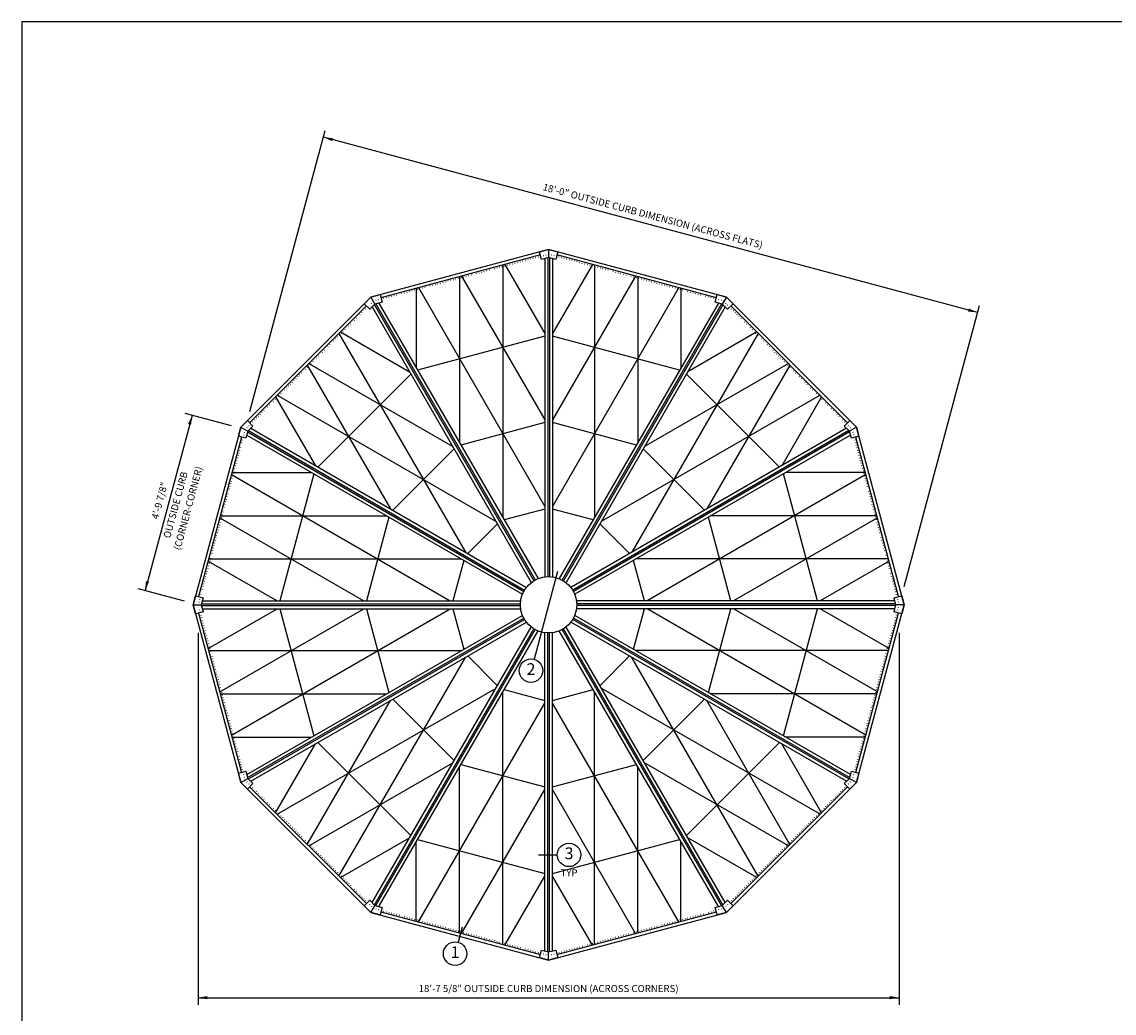
# Model space of a CAD drawing. Units: inches. Extents: x 6 to 846, y 0 to 558.
# Drawn here: x 6 to 354, y 242 to 558 of the extents above; entities that cross this region are included whole.
import ezdxf
from ezdxf.enums import TextEntityAlignment as Align

# ---------------------------------------------------------------- set-up
doc = ezdxf.new("R2010")
doc.units = ezdxf.units.IN
doc.header["$LTSCALE"] = 6
doc.header["$MEASUREMENT"] = 0
doc.linetypes.add('DOT2', pattern=[0.125, 0, -0.125])
for name, color, linetype in [('GRIDS', 153, 'Continuous'), ('SYSTEM', 190, 'Continuous'), ('TAG', 120, 'Continuous'), ('TEXT', 30, 'Continuous')]:
    doc.layers.add(name, color=color, linetype=linetype)
doc.layers.add('OUTSIDECURB', color=252, linetype='DOT2', plot=False)
doc.styles.add('ROMAND', font='romand')
doc.styles.add('ROMANS', font='romans')

# ---------------------------------------------------------------- blocks, each defined once
blk = doc.blocks.new('Kalwall DSize Border')
blk.add_lwpolyline([(0.25, 0.25), (35.25, 0.25), (35.25, 23.25), (0.25, 23.25)], close=True)

msp = doc.modelspace()

# ---------------------------------------------------------------- linework, layer by layer
at = {"layer": 'GRIDS'}
for p, q in [((159.39, 480.41), (159.39, 399.81)), ((160.04, 480.59), (172.75, 458.58)), ((187.96, 480.59), (175.25, 458.58)), ((188.61, 480.41), (188.61, 399.81)), ((145.59, 476.72), (145.59, 423.71)), ((146.25, 476.89), (172.75, 430.98)), ((201.75, 476.89), (175.25, 430.98)), ((202.41, 476.72), (202.41, 423.71)), ((131.79, 473.02), (131.79, 447.6)), ((132.45, 473.19), (172.75, 403.39)), ((215.55, 473.19), (175.25, 403.39)), ((216.21, 473.02), (216.21, 447.6)), ((107.14, 458.58), (147.44, 388.78)), ((107.62, 459.06), (129.63, 446.35)), ((172.75, 457.71), (132.23, 446.85)), ((215.77, 446.85), (175.25, 457.71)), ((240.86, 458.58), (200.56, 388.78)), ((240.38, 459.06), (218.37, 446.35)), ((97.04, 448.48), (123.54, 402.57)), ((97.52, 448.96), (143.43, 422.46)), ((250.48, 448.96), (204.57, 422.46)), ((250.96, 448.48), (224.46, 402.57)), ((130.06, 445.6), (100.4, 415.94)), ((247.6, 415.94), (217.94, 445.6)), ((86.94, 438.38), (99.65, 416.37)), ((87.42, 438.86), (157.22, 398.56)), ((260.58, 438.86), (190.78, 398.56)), ((261.06, 438.38), (248.35, 416.37)), ((172.75, 430.12), (146.02, 422.96)), ((201.98, 422.96), (175.25, 430.12)), ((143.86, 421.71), (124.29, 402.14)), ((223.71, 402.14), (204.14, 421.71)), ((72.81, 413.55), (142.61, 373.25)), ((72.98, 414.21), (98.4, 414.21)), ((99.15, 413.77), (88.29, 373.25)), ((275.19, 413.55), (205.39, 373.25)), ((259.71, 373.25), (248.85, 413.77)), ((275.02, 414.21), (249.6, 414.21)), ((172.75, 402.52), (159.82, 399.06)), ((188.18, 399.06), (175.25, 402.52)), ((69.11, 399.75), (115.02, 373.25)), ((69.28, 400.41), (122.29, 400.41)), ((123.04, 399.98), (115.88, 373.25)), ((157.66, 397.81), (148.19, 388.34)), ((199.81, 388.34), (190.34, 397.81)), ((232.12, 373.25), (224.96, 399.98)), ((278.72, 400.41), (225.71, 400.41)), ((278.89, 399.75), (232.98, 373.25)), ((65.41, 385.96), (87.42, 373.25)), ((65.59, 386.61), (146.19, 386.61)), ((146.94, 386.18), (143.48, 373.25)), ((204.52, 373.25), (201.06, 386.18)), ((282.41, 386.61), (201.81, 386.61)), ((282.59, 385.96), (260.58, 373.25)), ((65.41, 358.04), (87.42, 370.75)), ((69.11, 344.25), (115.02, 370.75)), ((72.81, 330.45), (142.61, 370.75)), ((88.29, 370.75), (99.15, 330.23)), ((115.88, 370.75), (123.04, 344.02)), ((143.48, 370.75), (146.94, 357.82)), ((201.06, 357.82), (204.52, 370.75)), ((275.19, 330.45), (205.39, 370.75)), ((224.96, 344.02), (232.12, 370.75)), ((278.89, 344.25), (232.98, 370.75)), ((248.85, 330.23), (259.71, 370.75)), ((282.59, 358.04), (260.58, 370.75)), ((65.59, 357.39), (146.19, 357.39)), ((148.19, 355.66), (157.66, 346.19)), ((190.34, 346.19), (199.81, 355.66)), ((282.41, 357.39), (201.81, 357.39)), ((107.14, 285.42), (147.44, 355.22)), ((240.86, 285.42), (200.56, 355.22)), ((87.42, 305.14), (157.22, 345.44)), ((159.82, 344.94), (172.75, 341.48)), ((175.25, 341.48), (188.18, 344.94)), ((260.58, 305.14), (190.78, 345.44)), ((69.28, 343.59), (122.29, 343.59)), ((97.04, 295.52), (123.54, 341.43)), ((124.29, 341.86), (143.86, 322.29)), ((159.39, 263.59), (159.39, 344.19)), ((188.61, 263.59), (188.61, 344.19)), ((204.14, 322.29), (223.71, 341.86)), ((250.96, 295.52), (224.46, 341.43)), ((278.72, 343.59), (225.71, 343.59)), ((132.45, 270.81), (172.75, 340.61)), ((215.55, 270.81), (175.25, 340.61)), ((72.98, 329.79), (98.4, 329.79)), ((86.94, 305.62), (99.65, 327.63)), ((100.4, 328.06), (130.06, 298.4)), ((217.94, 298.4), (247.6, 328.06)), ((261.06, 305.62), (248.35, 327.63)), ((275.02, 329.79), (249.6, 329.79)), ((97.52, 295.04), (143.43, 321.54)), ((146.02, 321.04), (172.75, 313.88)), ((175.25, 313.88), (201.98, 321.04)), ((250.48, 295.04), (204.57, 321.54)), ((145.59, 267.28), (145.59, 320.29)), ((202.41, 267.28), (202.41, 320.29)), ((146.25, 267.11), (172.75, 313.02)), ((201.75, 267.11), (175.25, 313.02)), ((107.62, 284.94), (129.63, 297.65)), ((131.79, 270.98), (131.79, 296.4)), ((132.23, 297.15), (172.75, 286.29)), ((175.25, 286.29), (215.77, 297.15)), ((216.21, 270.98), (216.21, 296.4)), ((240.38, 284.94), (218.37, 297.65)), ((160.04, 263.41), (172.75, 285.42)), ((187.96, 263.41), (175.25, 285.42))]:
    msp.add_line(p, q, dxfattribs=at)
at = {"layer": 'OUTSIDECURB'}
msp.add_lwpolyline([(118.1, 468.83), (77.17, 427.9), (62.19, 372), (77.17, 316.1), (118.1, 275.17), (174, 260.19), (229.9, 275.17), (270.83, 316.1), (285.81, 372), (270.83, 427.9), (229.9, 468.83), (174, 483.81)], close=True, dxfattribs=at)
at = {"layer": 'SYSTEM'}
for p, q in [((174, 485.36), (174, 482.77)), ((171.36, 483.62), (120.48, 469.99)), ((172.75, 482.44), (172.75, 380.91)), ((173.75, 482.71), (173.75, 381)), ((174.25, 482.71), (174.25, 381)), ((175.25, 482.44), (175.25, 380.91)), ((227.52, 469.99), (176.64, 483.62)), ((115.9, 467.35), (78.65, 430.1)), ((117.32, 470.18), (118.61, 467.93)), ((117.7, 467.02), (168.46, 379.09)), ((118.43, 467.75), (169.29, 379.67)), ((118.86, 468), (169.72, 379.92)), ((119.86, 468.27), (170.63, 380.34)), ((228.14, 468.27), (177.37, 380.34)), ((229.14, 468), (178.28, 379.92)), ((229.57, 467.75), (178.71, 379.67)), ((230.3, 467.02), (179.54, 379.09)), ((230.68, 470.18), (229.39, 467.93)), ((269.35, 430.1), (232.1, 467.35)), ((75.82, 428.68), (78.07, 427.39)), ((272.18, 428.68), (269.93, 427.39)), ((76.01, 425.52), (62.38, 374.64)), ((77.73, 426.14), (165.66, 375.37)), ((78, 427.14), (166.08, 376.28)), ((78.25, 427.57), (166.33, 376.71)), ((78.98, 428.3), (166.91, 377.54)), ((269.02, 428.3), (181.09, 377.54)), ((269.75, 427.57), (181.67, 376.71)), ((270, 427.14), (181.92, 376.28)), ((270.27, 426.14), (182.34, 375.37)), ((285.62, 374.64), (271.99, 425.52)), ((63.56, 373.25), (165.09, 373.25)), ((284.44, 373.25), (182.91, 373.25)), ((60.64, 372), (63.23, 372)), ((62.38, 369.36), (76.01, 318.48)), ((63.29, 372.25), (165, 372.25)), ((63.29, 371.75), (165, 371.75)), ((63.56, 370.75), (165.09, 370.75)), ((284.44, 370.75), (182.91, 370.75)), ((284.71, 372.25), (183, 372.25)), ((284.71, 371.75), (183, 371.75)), ((271.99, 318.48), (285.62, 369.36)), ((287.36, 372), (284.77, 372)), ((77.73, 317.86), (165.66, 368.63)), ((78, 316.86), (166.08, 367.72)), ((78.25, 316.43), (166.33, 367.29)), ((78.98, 315.7), (166.91, 366.46)), ((269.02, 315.7), (181.09, 366.46)), ((269.75, 316.43), (181.67, 367.29)), ((270, 316.86), (181.92, 367.72)), ((270.27, 317.86), (182.34, 368.63)), ((117.7, 276.98), (168.46, 364.91)), ((118.43, 276.25), (169.29, 364.33)), ((118.86, 276), (169.72, 364.08)), ((119.86, 275.73), (170.63, 363.66)), ((172.75, 261.56), (172.75, 363.09)), ((173.75, 261.29), (173.75, 363)), ((174.25, 261.29), (174.25, 363)), ((175.25, 261.56), (175.25, 363.09)), ((228.14, 275.73), (177.37, 363.66)), ((229.14, 276), (178.28, 364.08)), ((229.57, 276.25), (178.71, 364.33)), ((230.3, 276.98), (179.54, 364.91)), ((75.82, 315.32), (78.07, 316.61)), ((78.65, 313.9), (115.9, 276.65)), ((232.1, 276.65), (269.35, 313.9)), ((272.18, 315.32), (269.93, 316.61)), ((117.32, 273.82), (118.61, 276.07)), ((230.68, 273.82), (229.39, 276.07)), ((120.48, 274.01), (171.36, 260.38)), ((176.64, 260.38), (227.52, 274.01)), ((174, 258.64), (174, 261.23))]:
    msp.add_line(p, q, dxfattribs=at)
for points in [[(117.32, 470.18), (75.82, 428.68), (60.64, 372), (75.82, 315.32), (117.32, 273.82), (174, 258.64), (230.68, 273.82), (272.18, 315.32), (287.36, 372), (272.18, 428.68), (230.68, 470.18), (174, 485.36)], [(176.25, 482.17), (174, 482.77), (171.75, 482.17), (171.1, 484.59), (174, 485.36), (176.9, 484.59)], [(120.86, 468.54), (118.61, 467.93), (116.97, 466.29), (115.2, 468.05), (117.32, 470.18), (120.22, 470.95)], [(231.03, 466.29), (229.39, 467.93), (227.14, 468.54), (227.78, 470.95), (230.68, 470.18), (232.8, 468.05)], [(79.71, 429.03), (78.07, 427.39), (77.46, 425.14), (75.05, 425.78), (75.82, 428.68), (77.95, 430.8)], [(270.54, 425.14), (269.93, 427.39), (268.29, 429.03), (270.05, 430.8), (272.18, 428.68), (272.95, 425.78)], [(63.83, 374.25), (63.23, 372), (63.83, 369.75), (61.41, 369.1), (60.64, 372), (61.41, 374.9)], [(284.17, 369.75), (284.77, 372), (284.17, 374.25), (286.59, 374.9), (287.36, 372), (286.59, 369.1)], [(77.46, 318.86), (78.07, 316.61), (79.71, 314.97), (77.95, 313.2), (75.82, 315.32), (75.05, 318.22)], [(268.29, 314.97), (269.93, 316.61), (270.54, 318.86), (272.95, 318.22), (272.18, 315.32), (270.05, 313.2)], [(116.97, 277.71), (118.61, 276.07), (120.86, 275.46), (120.22, 273.05), (117.32, 273.82), (115.2, 275.95)], [(227.14, 275.46), (229.39, 276.07), (231.03, 277.71), (232.8, 275.95), (230.68, 273.82), (227.78, 273.05)], [(171.75, 261.83), (174, 261.23), (176.25, 261.83), (176.9, 259.41), (174, 258.64), (171.1, 259.41)]]:
    msp.add_lwpolyline(points, close=True, dxfattribs=at)
msp.add_circle((174, 372), 9, dxfattribs=at)
at = {"layer": 'TAG'}
for p, q in [((176.85, 382.63), (169.34, 354.61)), ((170.75, 292.21), (176.75, 292.21)), ((146.44, 269.13), (145.14, 264.3))]:
    msp.add_line(p, q, dxfattribs=at)
for centre in [(168.37, 350.99), (180.5, 292.21), (144.17, 260.68)]:
    msp.add_circle(centre, 3.75, dxfattribs=at)
at = {"layer": 'TEXT', "color": 40}
for p, q in [((78.72, 433.7), (102.74, 523.35)), ((310.8, 465.27), (102.16, 521.18)), ((287.36, 377.8), (311.38, 467.44)), ((60.27, 432.43), (45.29, 376.53)), ((72.82, 429.07), (58.09, 433.02)), ((57.84, 373.16), (43.11, 377.11)), ((62.19, 363), (62.19, 244.39)), ((285.81, 363), (285.81, 244.39)), ((62.19, 246.64), (285.81, 246.64))]:
    msp.add_line(p, q, dxfattribs=at)
for points in [[(105.19, 520.88), (104.93, 519.92), (102.16, 521.18)], [(308.03, 466.53), (307.77, 465.56), (310.8, 465.27)], [(59.01, 429.67), (59.97, 429.41), (60.27, 432.43)], [(45.58, 379.56), (46.55, 379.3), (45.29, 376.53)], [(65.19, 247.14), (65.19, 246.14), (62.19, 246.64)], [(282.81, 247.14), (282.81, 246.14), (285.81, 246.64)]]:
    msp.add_solid(points, dxfattribs=at)

# ---------------------------------------------------------------- block references
at = {"xscale": 24, "yscale": 24, "zscale": 24}
msp.add_blockref('Kalwall DSize Border', (0, 0), dxfattribs=at)

# ---------------------------------------------------------------- texts
at = {"layer": 'TAG', "style": 'ROMAND'}
for s, height, p in [('2', 3.75, (168.37, 350.99)), ('3', 3.75, (180.5, 292.21)), ('TYP', 2.25, (180.5, 286.21)), ('1', 3.75, (144.17, 260.68))]:
    msp.add_text(s, height=height, dxfattribs=at).set_placement(p, align=Align.MIDDLE)
at = {"layer": 'TEXT', "style": 'ROMANS'}
for s, rotation, p in [('18\'-0" OUTSIDE CURB DIMENSION (ACROSS FLATS)', 345, (207.16, 495.76)), ('(CORNER-CORNER)', 75, (59.3, 402.73)), ('4\'-9 7/8"', 75, (50.24, 405.16)), ('OUTSIDE CURB', 75, (55.31, 403.8))]:
    msp.add_text(s, height=2.25, rotation=rotation, dxfattribs=at).set_placement(p, align=Align.MIDDLE)
msp.add_text('18\'-7 5/8" OUTSIDE CURB DIMENSION (ACROSS CORNERS)', height=2.25, dxfattribs=at).set_placement((174, 249.26), align=Align.MIDDLE)

doc.saveas('drawing.dxf')
